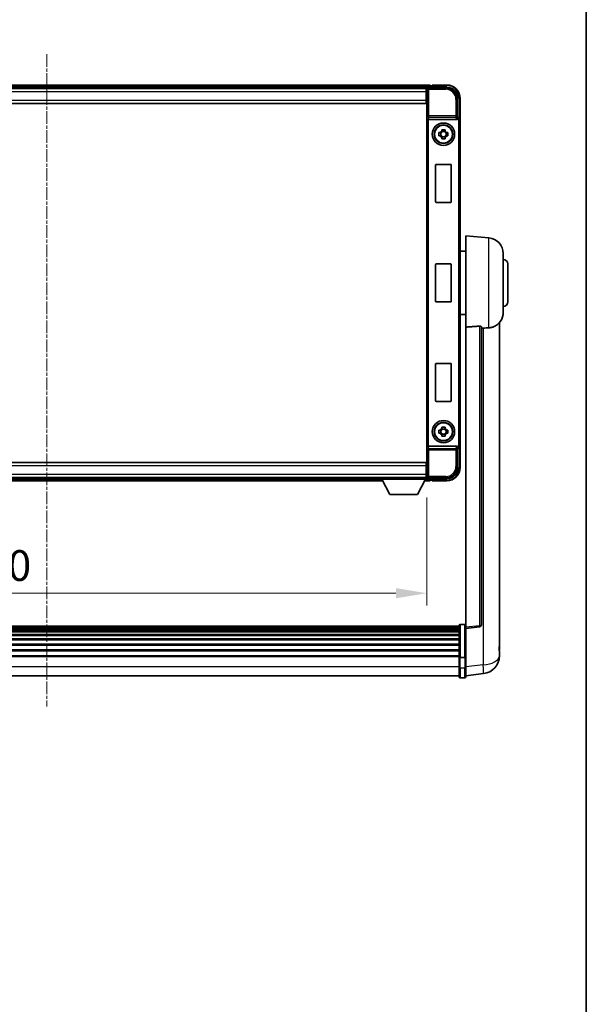
# Model space of a CAD drawing. Units: millimetres. Extents: x 1 to 12192, y 0 to 1686.
# Drawn here: x 4254 to 4508, y 441 to 881 of the extents above; entities that cross this region are included whole.
import ezdxf

# ---------------------------------------------------------------- set-up
doc = ezdxf.new("R2010")
doc.units = ezdxf.units.MM
doc.linetypes.add('CHAIN', pattern=[0.3543, 0.2362, -0.0295, 0.0591, -0.0295])
for name, color, linetype, lineweight in [('Border (ISO)', 7, 'Continuous', 35), ('Dimension (ISO)', 7, 'Continuous', 18), ('Dimension (ISO) @ 1', 7, 'Continuous', 18), ('Visible (ISO)', 7, 'Continuous', 35), ('Visible Narrow (ISO)', 7, 'Continuous', 25)]:
    doc.layers.add(name, color=color, linetype=linetype, lineweight=lineweight)
doc.layers.add('Centerline (ISO)', color=7, linetype='Continuous', lineweight=18, true_color=0x80ffff)
doc.styles.add('Note Text (TK)', font='MS PGothic.ttf')
doc.dimstyles.new('Default - Method 1b (TK)', dxfattribs={"dimscale": 6, "dimtxt": 2.5, "dimasz": 2.5, "dimexe": 1, "dimexo": 1.5, "dimgap": 1, "dimtad": 1, "dimtoh": 1, "dimrnd": 1e-08, "dimdsep": 46, "dimtxsty": 'Note Text (TK)', "dimcen": 0.09, "dimdle": 5, "dimclrd": 100, "dimclre": 100, "dimclrt": 7, "dimadec": 1, "dimazin": 1, "dimtfac": 1, "dimtmove": 0, "dimatfit": 3, "dimfxl": 0, "dimtolj": 1, "dimlwd": -1, "dimlwe": -1, "dimarcsym": 0})

# ---------------------------------------------------------------- blocks, each defined once
blk = doc.blocks.new('図面枠 tk図枠')
at = {"layer": 'Border (ISO)'}
blk.add_line((405.5, 289), (405.5, 8), dxfattribs=at)
blk = doc.blocks.new('*D79')
at = {"layer": 'Defpoints', "color": 0, "transparency": 16777216}
for p in [(4096.51, 675.61), (4436.51, 675.61), (4436.51, 624.55)]:
    blk.add_point(p, dxfattribs=at)
at = {"layer": 'Dimension (ISO)', "color": 100, "transparency": 16777216}
for p, q in [((4096.51, 667.36), (4096.51, 619.05)), ((4436.51, 667.36), (4436.51, 619.05)), ((4110.26, 624.55), (4422.76, 624.55))]:
    blk.add_line(p, q, dxfattribs=at)
for points in [[(4110.26, 626.84), (4110.26, 622.26), (4096.51, 624.55)], [(4422.76, 626.84), (4422.76, 622.26), (4436.51, 624.55)]]:
    blk.add_solid(points, dxfattribs=at)
at = {"layer": 'Dimension (ISO)', "color": 7, "transparency": 16777216, "insert": (4228.36, 636.93), "char_height": 13.75, "attachment_point": 4, "style": 'Note Text (TK)'}
blk.add_mtext('\\A1;340', dxfattribs=at)

msp = doc.modelspace()

# ---------------------------------------------------------------- linework, layer by layer
at = {"layer": 'Centerline (ISO)', "linetype": 'CHAIN', "ltscale": 23.990969}
msp.add_line((4266.5142, 865.5629), (4266.5142, 573.9021), dxfattribs=at)
at = {"layer": 'Visible (ISO)'}
for p, q in [((4438.0142, 851.8129), (4095.0142, 851.8129)), ((4436.5811, 850.5629), (4096.4474, 850.5629)), ((4436.2642, 850.3129), (4096.7642, 850.3129)), ((4436.5142, 850.3129), (4436.2642, 850.3129)), ((4436.2642, 850.3129), (4436.2642, 848.8129)), ((4436.5142, 844.8129), (4436.5142, 850.3132)), ((4437.0139, 850.8129), (4445.5173, 850.8129)), ((4438.0142, 851.8129), (4438.0142, 851.5129)), ((4438.0142, 851.0629), (4438.0142, 851.5129)), ((4438.0142, 850.8129), (4438.0142, 851.2629)), ((4439.0142, 851.5129), (4438.2642, 851.5129)), ((4439.0142, 851.5629), (4439.0142, 851.8129)), ((4445.5142, 851.8129), (4439.0142, 851.8129)), ((4439.0142, 851.5629), (4439.0142, 851.5129)), ((4436.2642, 849.3129), (4436.5142, 849.3129)), ((4436.2642, 845.0629), (4436.2642, 848.8129)), ((4436.5142, 846.7129), (4436.2642, 846.7129)), ((4450.5142, 845.816), (4450.5142, 837.3129)), ((4451.5142, 836.3135), (4451.5142, 845.8129)), ((4436.2642, 843.5629), (4096.7642, 843.5629)), ((4436.2642, 845.0629), (4436.2642, 843.5629)), ((4436.5142, 681.8129), (4436.5142, 844.8129)), ((4450.5142, 837.3129), (4450.2692, 837.0679)), ((4450.5142, 837.3129), (4450.5149, 837.3129)), ((4437.2721, 836.3129), (4449.7564, 836.3129)), ((4451.5142, 836.3135), (4451.5142, 690.3123)), ((4442.0036, 830.5296), (4442.6225, 830.5296)), ((4442.6225, 829.0963), (4442.0036, 829.0963)), ((4442.8575, 830.5296), (4442.8575, 829.0963)), ((4443.2976, 831.2047), (4443.2976, 831.8236)), ((4444.7309, 830.9697), (4443.2976, 830.9697)), ((4443.2976, 828.6562), (4444.7309, 828.6562)), ((4443.2976, 827.8023), (4443.2976, 828.4211)), ((4444.7309, 831.8236), (4444.7309, 831.2047)), ((4444.7309, 828.4211), (4444.7309, 827.8023)), ((4445.171, 830.5296), (4445.171, 829.0963)), ((4445.406, 830.5296), (4446.0249, 830.5296)), ((4446.0249, 829.0963), (4445.406, 829.0963)), ((4440.5142, 799.5129), (4440.5142, 816.1129)), ((4440.7142, 816.3129), (4447.3142, 816.3129)), ((4447.5142, 816.1129), (4447.5142, 799.5129)), ((4447.3142, 799.3129), (4440.7142, 799.3129)), ((4454.0142, 743.5503), (4454.0142, 784.3129)), ((4464.3743, 783.4065), (4454.0142, 784.3129)), ((4454.0142, 777.4629), (4451.5142, 777.4629)), ((4470.7642, 776.4332), (4470.7642, 750.1927)), ((4440.5142, 755.0129), (4440.5142, 771.6129)), ((4440.7142, 771.8129), (4447.3142, 771.8129)), ((4447.5142, 771.6129), (4447.5142, 755.0129)), ((4472.7642, 771.8129), (4472.7642, 754.8129)), ((4447.3142, 754.8129), (4440.7142, 754.8129)), ((4454.0142, 749.1629), (4451.5142, 749.1629)), ((4469.0142, 601.4165), (4469.0142, 745.5626)), ((4454.0142, 743.5503), (4454.0142, 609.3136)), ((4461.0142, 610.5487), (4461.0142, 743.6475)), ((4440.5142, 710.5129), (4440.5142, 727.1129)), ((4440.7142, 727.3129), (4447.3142, 727.3129)), ((4447.5142, 727.1129), (4447.5142, 710.5129)), ((4447.3142, 710.3129), (4440.7142, 710.3129)), ((4442.0036, 697.5296), (4442.6225, 697.5296)), ((4442.6225, 696.0963), (4442.0036, 696.0963)), ((4442.8575, 697.5296), (4442.8575, 696.0963)), ((4443.2976, 698.2047), (4443.2976, 698.8236)), ((4444.7309, 697.9697), (4443.2976, 697.9697)), ((4444.7309, 698.8236), (4444.7309, 698.2047)), ((4445.171, 697.5296), (4445.171, 696.0963)), ((4445.406, 697.5296), (4446.0249, 697.5296)), ((4446.0249, 696.0963), (4445.406, 696.0963)), ((4443.2976, 695.6562), (4444.7309, 695.6562)), ((4443.2976, 694.8023), (4443.2976, 695.4211)), ((4444.7309, 695.4211), (4444.7309, 694.8023)), ((4449.7564, 690.3129), (4437.2721, 690.3129)), ((4450.5142, 689.3129), (4450.2692, 689.558)), ((4450.5149, 689.3129), (4450.5142, 689.3129)), ((4450.5142, 689.3129), (4450.5142, 680.8099)), ((4451.5142, 680.8129), (4451.5142, 690.3123)), ((4096.7642, 683.0629), (4436.2642, 683.0629)), ((4436.2642, 683.0629), (4436.2642, 681.5629)), ((4436.2642, 677.8129), (4436.2642, 681.5629)), ((4436.2642, 679.9129), (4436.5142, 679.9129)), ((4436.5142, 676.3126), (4436.5142, 681.8129)), ((4096.7642, 676.3129), (4436.2642, 676.3129)), ((4116.2027, 674.8129), (4416.8258, 674.8129)), ((4117.1142, 676.0629), (4415.9142, 676.0629)), ((4415.9142, 676.3129), (4415.9142, 675.6129)), ((4415.9142, 676.3129), (4436.5142, 676.3129)), ((4415.9142, 675.6129), (4436.5142, 675.6129)), ((4419.9642, 668.7129), (4416.4142, 675.6129)), ((4432.4642, 668.7129), (4436.0142, 675.6129)), ((4435.6027, 674.8129), (4438.0142, 674.8129)), ((4436.2642, 677.8129), (4436.2642, 676.3129)), ((4436.5142, 677.3129), (4436.2642, 677.3129)), ((4436.2642, 676.3129), (4436.5142, 676.3129)), ((4436.5142, 676.3129), (4436.5142, 675.6129)), ((4436.5142, 676.0629), (4436.5811, 676.0629)), ((4445.5173, 675.8129), (4437.0139, 675.8129)), ((4438.0142, 675.3629), (4438.0142, 675.8129)), ((4438.0142, 675.1129), (4438.0142, 675.5629)), ((4438.0142, 675.1129), (4438.0142, 674.8129)), ((4438.2642, 675.1129), (4439.0142, 675.1129)), ((4439.0142, 675.1129), (4439.0142, 675.0629)), ((4439.0142, 674.8129), (4439.0142, 675.0629)), ((4439.0142, 674.8129), (4445.5142, 674.8129)), ((4419.9642, 668.7129), (4432.4642, 668.7129)), ((4451.0142, 609.8046), (4082.0142, 609.8046)), ((4451.0142, 609.573), (4082.0142, 609.573)), ((4451.0142, 609.5613), (4082.0142, 609.5613)), ((4451.0142, 609.2897), (4082.0142, 609.2897)), ((4451.0142, 608.8385), (4082.0142, 608.8385)), ((4451.0142, 608.5283), (4082.0142, 608.5283)), ((4451.0142, 607.6584), (4082.0142, 607.6584)), ((4451.0142, 595.8826), (4451.0142, 610.0746)), ((4451.5142, 610.5746), (4453.5142, 610.5746)), ((4454.0142, 608.8288), (4460.1322, 609.5557)), ((4454.0142, 608.8288), (4454.0142, 609.3136)), ((4454.0142, 596.6585), (4454.0142, 608.8288)), ((4451.0142, 607.3119), (4082.0142, 607.3119)), ((4451.0142, 606.0567), (4082.0142, 606.0567)), ((4451.0142, 605.6776), (4082.0142, 605.6776)), ((4451.0142, 604.0821), (4082.0142, 604.0821)), ((4451.0142, 603.6748), (4082.0142, 603.6748)), ((4451.0142, 601.7946), (4082.0142, 601.7946)), ((4451.0142, 601.3646), (4082.0142, 601.3646)), ((4451.0142, 599.2638), (4082.0142, 599.2638)), ((4451.0142, 598.8171), (4082.0142, 598.8171)), ((4469.0142, 601.4165), (4469.0142, 599.3514)), ((4451.0142, 596.5665), (4082.0142, 596.5665)), ((4451.0142, 596.1961), (4082.0142, 596.1961)), ((4451.0142, 595.8826), (4451.0142, 591.4021)), ((4451.5142, 595.7809), (4453.5142, 595.7809)), ((4454.0142, 596.6585), (4454.0142, 595.8826)), ((4454.0142, 591.4021), (4454.0142, 595.8826)), ((4469.0142, 596.5304), (4469.0142, 598.3249)), ((4451.0142, 587.1521), (4451.0142, 591.4021)), ((4454.0142, 591.4021), (4454.0142, 587.1521)), ((4451.0142, 587.6521), (4082.0142, 587.6521)), ((4451.5142, 586.6521), (4453.5142, 586.6521)), ((4454.0142, 587.6369), (4461.9636, 588.5869))]:
    msp.add_line(p, q, dxfattribs=at)
for centre, radius in [((4444.0142, 829.8129), 5), ((4444.0142, 829.8129), 4.15), ((4444.0142, 829.8129), 4.0013), ((4444.0142, 696.8129), 5), ((4444.0142, 696.8129), 4.15), ((4444.0142, 696.8129), 4.0013)]:
    msp.add_circle(centre, radius, dxfattribs=at)
for centre, radius, start, end in [((4438.2642, 851.2629), 0.25, 90, 180), ((4445.5142, 845.8129), 6, 0, 90), ((4444.0142, 829.8129), 1.5655, 117.245031, 152.754969), ((4444.0142, 829.8129), 1.5655, 207.245031, 242.754969), ((4444.0142, 829.8129), 1.5655, 27.245031, 62.754969), ((4444.0142, 829.8129), 1.5655, 297.245031, 332.754969), ((4440.7142, 816.1129), 0.2, 90, 180), ((4447.3142, 816.1129), 0.2, 0, 90), ((4440.7142, 799.5129), 0.2, 180, 270), ((4447.3142, 799.5129), 0.2, 270, 0), ((4463.7642, 776.4332), 7, 0, 85), ((4440.7142, 771.6129), 0.2, 90, 180), ((4447.3142, 771.6129), 0.2, 0, 90), ((4470.7642, 771.8129), 2, 0, 90), ((4440.7142, 755.0129), 0.2, 180, 270), ((4447.3142, 755.0129), 0.2, 270, 0), ((4470.7642, 754.8129), 2, 270, 0), ((4463.7642, 750.1927), 7, 291.742956, 0), ((4440.7142, 727.1129), 0.2, 90, 180), ((4447.3142, 727.1129), 0.2, 0, 90), ((4440.7142, 710.5129), 0.2, 180, 270), ((4447.3142, 710.5129), 0.2, 270, 0), ((4444.0142, 696.8129), 1.5655, 117.245031, 152.754969), ((4444.0142, 696.8129), 1.5655, 207.245031, 242.754969), ((4444.0142, 696.8129), 1.5655, 27.245031, 62.754969), ((4444.0142, 696.8129), 1.5655, 297.245031, 332.754969), ((4445.5142, 680.8129), 6, 270, 0), ((4438.2642, 675.3629), 0.25, 180, 270), ((4451.5142, 610.0746), 0.5, 90, 180), ((4453.5142, 610.0746), 0.5, 0, 90), ((4460.0142, 610.5487), 1, 276.77577, 0), ((4461.0142, 596.5304), 8, 276.815194, 0), ((4451.5142, 587.1521), 0.5, 180, 270), ((4453.5142, 587.1521), 0.5, 270, 0)]:
    msp.add_arc(centre, radius, start, end, dxfattribs=at)
for centre, major_axis, ratio, start_param, end_param in [((4437.0146, 850.3126), (-0.354, 0.354), 0.99878277, 5.49839613, 7.06797448), ((4445.5112, 845.8099), (3.5398, 3.5398), 0.99878277, 5.49839613, 7.06797448), ((4437.259, 836.701), (0.4993, -0.0339), 0.77432044, 3.22897951, 4.76486925), ((4449.752, 836.8291), (0.0697, -0.5117), 0.96815944, 6.15197975, 7.19284694), ((4450.2698, 836.5682), (0, 0.5), 0.03492077, 0.03490659, 1.06872895), ((4450.5136, 836.3123), (0.708, 0.708), 0.99878277, 5.49839613, 7.06797448), ((4437.2765, 836.8291), (-0.0697, -0.5117), 0.96815944, 0.10496054, 0.13120556), ((4437.259, 689.9249), (-0.4993, -0.0339), 0.77432044, 4.65990871, 6.19579845), ((4437.2765, 689.7968), (-0.0697, 0.5117), 0.96815944, 6.15197975, 6.17822477), ((4449.752, 689.7968), (0.0697, 0.5117), 0.96815944, 5.37352368, 6.41439087), ((4450.2698, 690.0577), (0, 0.5), 0.03492077, 2.0728637, 3.10668607), ((4450.5136, 690.3135), (0.708, -0.708), 0.99878277, 5.49839613, 7.06797448), ((4445.5112, 680.816), (3.5398, -3.5398), 0.99878277, 5.49839613, 7.06797448), ((4437.0146, 676.3132), (-0.354, -0.354), 0.99878277, 5.49839613, 7.06797448)]:
    msp.add_ellipse(centre, major_axis=major_axis, ratio=ratio, start_param=start_param, end_param=end_param, dxfattribs=at)
for points, knots in [([(4450.1859, 836.5682), (4450.1894, 836.5745), (4450.1928, 836.5809), (4450.2178, 836.6297), (4450.2354, 836.6781), (4450.2509, 836.7541), (4450.254, 836.7824), (4450.2545, 836.8088)], [0.3369940422, 0.3369940422, 0.3369940422, 0.3369940422, 0.339104995, 0.339104995, 0.3534556191, 0.3534556191, 0.3621494942, 0.3621494942, 0.3621494942, 0.3621494942]), ([(4442.0036, 829.0963), (4441.9963, 829.3431), (4441.9929, 829.5866), (4441.9929, 830.0393), (4441.9963, 830.2828), (4442.0036, 830.5296)], [4.331071921, 4.331071921, 4.331071921, 4.331071921, 4.398975087, 4.398975087, 4.466878254, 4.466878254, 4.466878254, 4.466878254]), ([(4443.2976, 831.8236), (4443.5444, 831.8309), (4443.7879, 831.8343), (4444.2406, 831.8343), (4444.4841, 831.8309), (4444.7309, 831.8236)], [4.331071921, 4.331071921, 4.331071921, 4.331071921, 4.398975087, 4.398975087, 4.466878254, 4.466878254, 4.466878254, 4.466878254]), ([(4444.7309, 827.8023), (4444.4841, 827.7949), (4444.2406, 827.7915), (4443.7879, 827.7915), (4443.5444, 827.7949), (4443.2976, 827.8023)], [4.331071921, 4.331071921, 4.331071921, 4.331071921, 4.398975087, 4.398975087, 4.466878254, 4.466878254, 4.466878254, 4.466878254]), ([(4446.0249, 830.5296), (4446.0322, 830.2828), (4446.0356, 830.0393), (4446.0356, 829.5866), (4446.0322, 829.3431), (4446.0249, 829.0963)], [4.331071921, 4.331071921, 4.331071921, 4.331071921, 4.398975087, 4.398975087, 4.466878254, 4.466878254, 4.466878254, 4.466878254]), ([(4460.1014, 743.9883), (4460.1561, 743.9923), (4460.2111, 743.9939), (4460.3246, 743.9922), (4460.3828, 743.9882), (4460.5461, 743.9688), (4460.6398, 743.9457), (4460.8221, 743.8819), (4460.9031, 743.8321), (4460.9947, 743.7361), (4461.014, 743.6905), (4461.0142, 743.6475)], [0.3759847, 0.3759847, 0.3759847, 0.3759847, 0.392440242, 0.392440242, 0.410914798, 0.410914798, 0.44786391, 0.44786391, 0.504486619, 0.504486619, 0.552148681, 0.552148681, 0.552148681, 0.552148681]), ([(4461.7115, 743.0826), (4462.6046, 743.1565), (4463.5246, 743.2111), (4464.3671, 743.2584), (4464.3707, 743.2586), (4464.3743, 743.2588)], [2.57632281, 2.57632281, 2.57632281, 2.57632281, 2.843099825, 2.843099825, 2.844244962, 2.844244962, 2.844244962, 2.844244962]), ([(4464.3743, 743.2588), (4464.889, 743.2877), (4465.3835, 743.3753), (4466.0231, 743.5659), (4466.1933, 743.6254), (4466.3574, 743.6909)], [-8.358650844, -8.358650844, -8.358650844, -8.358650844, -8.190003506, -8.190003506, -8.126003536, -8.126003536, -8.126003536, -8.126003536]), ([(4442.0036, 696.0963), (4441.9963, 696.3431), (4441.9929, 696.5866), (4441.9929, 697.0393), (4441.9963, 697.2828), (4442.0036, 697.5296)], [4.331071921, 4.331071921, 4.331071921, 4.331071921, 4.398975087, 4.398975087, 4.466878254, 4.466878254, 4.466878254, 4.466878254]), ([(4443.2976, 698.8236), (4443.5444, 698.8309), (4443.7879, 698.8343), (4444.2406, 698.8343), (4444.4841, 698.8309), (4444.7309, 698.8236)], [4.331071921, 4.331071921, 4.331071921, 4.331071921, 4.398975087, 4.398975087, 4.466878254, 4.466878254, 4.466878254, 4.466878254]), ([(4446.0249, 697.5296), (4446.0322, 697.2828), (4446.0356, 697.0393), (4446.0356, 696.5866), (4446.0322, 696.3431), (4446.0249, 696.0963)], [4.331071921, 4.331071921, 4.331071921, 4.331071921, 4.398975087, 4.398975087, 4.466878254, 4.466878254, 4.466878254, 4.466878254]), ([(4444.7309, 694.8023), (4444.4841, 694.7949), (4444.2406, 694.7915), (4443.7879, 694.7915), (4443.5444, 694.7949), (4443.2976, 694.8023)], [4.331071921, 4.331071921, 4.331071921, 4.331071921, 4.398975087, 4.398975087, 4.466878254, 4.466878254, 4.466878254, 4.466878254]), ([(4450.2545, 689.8171), (4450.254, 689.8439), (4450.2508, 689.8726), (4450.2349, 689.9495), (4450.217, 689.9983), (4450.192, 690.0466), (4450.189, 690.0521), (4450.1859, 690.0577)], [0.208611463, 0.208611463, 0.208611463, 0.208611463, 0.217438985, 0.217438985, 0.2319254054, 0.2319254054, 0.2337726387, 0.2337726387, 0.2337726387, 0.2337726387]), ([(4469.0142, 598.3249), (4469.0142, 598.3792), (4469.014, 598.4361), (4469.0109, 598.8289), (4469.0046, 599.2436), (4469.0046, 600.1048), (4469.0109, 600.6122), (4469.014, 601.2289), (4469.0142, 601.3226), (4469.0142, 601.4165)], [4.535339596, 4.535339596, 4.535339596, 4.535339596, 4.561894963, 4.561894963, 4.711051305, 4.711051305, 4.860207647, 4.860207647, 4.886763014, 4.886763014, 4.886763014, 4.886763014]), ([(4469.0142, 599.3514), (4469.0142, 599.2744), (4469.014, 599.199), (4469.0128, 599.0098), (4469.0117, 598.8992), (4469.0106, 598.7945)], [4.5353395957, 4.5353395957, 4.5353395957, 4.5353395957, 4.5618949629, 4.5618949629, 4.6038245845, 4.6038245845, 4.6038245845, 4.6038245845]), ([(4451.5142, 595.7809), (4451.4524, 595.7809), (4451.3913, 595.7832), (4451.2752, 595.7925), (4451.2217, 595.7993), (4451.1278, 595.817), (4451.0892, 595.8278), (4451.0464, 595.8462), (4451.0346, 595.8532), (4451.0186, 595.8674), (4451.0145, 595.8747), (4451.0143, 595.8822), (4451.0142, 595.8824), (4451.0142, 595.8826)], [-0.0807455701, -0.0807455701, -0.0807455701, -0.0807455701, -0.0621538264, -0.0621538264, -0.0430502261, -0.0430502261, -0.0228675214, -0.0228675214, -0.011463002, -0.011463002, 0, 0, 0.0003347789, 0.0003347789, 0.0003347789, 0.0003347789]), ([(4454.0142, 595.8826), (4454.0142, 595.8824), (4454.0142, 595.8822), (4454.014, 595.8747), (4454.0099, 595.8674), (4453.9939, 595.8532), (4453.9821, 595.8462), (4453.9393, 595.8278), (4453.9007, 595.817), (4453.8068, 595.7993), (4453.7533, 595.7925), (4453.6372, 595.7832), (4453.5761, 595.7809), (4453.5142, 595.7809)], [-0.0809227639, -0.0809227639, -0.0809227639, -0.0809227639, -0.0805886357, -0.0805886357, -0.0691479127, -0.0691479127, -0.0577655589, -0.0577655589, -0.0376220805, -0.0376220805, -0.0185556094, -0.0185556094, 0, 0, 0, 0])]:
    msp.add_open_spline(points, degree=3, knots=knots, dxfattribs=at)
for points, weights in [([(4443.2976, 830.5296), (4443.0323, 830.5296), (4442.6225, 830.5296)], [1.35956394726, 1.22656475141, 1.03074466748]), ([(4442.6225, 829.0963), (4443.0323, 829.0963), (4443.2976, 829.0963)], [1.03074466748, 1.22656475141, 1.35956394726]), ([(4443.2976, 831.2047), (4443.2976, 830.7949), (4443.2976, 830.5296)], [1.03074466748, 1.22656475141, 1.35956394726]), ([(4443.2976, 829.0963), (4443.2976, 828.8309), (4443.2976, 828.4211)], [1.35956394726, 1.22656475141, 1.03074466748]), ([(4444.7309, 830.5296), (4444.7309, 830.7949), (4444.7309, 831.2047)], [1.35956394726, 1.22656475141, 1.03074466748]), ([(4445.406, 830.5296), (4444.9962, 830.5296), (4444.7309, 830.5296)], [1.03074466748, 1.22656475141, 1.35956394726]), ([(4444.7309, 828.4211), (4444.7309, 828.8309), (4444.7309, 829.0963)], [1.03074466748, 1.22656475141, 1.35956394726]), ([(4444.7309, 829.0963), (4444.9962, 829.0963), (4445.406, 829.0963)], [1.35956394726, 1.22656475141, 1.03074466748]), ([(4443.2976, 697.5296), (4443.0323, 697.5296), (4442.6225, 697.5296)], [1.35956394726, 1.22656475141, 1.03074466748]), ([(4442.6225, 696.0963), (4443.0323, 696.0963), (4443.2976, 696.0963)], [1.03074466748, 1.22656475141, 1.35956394726]), ([(4443.2976, 698.2047), (4443.2976, 697.7949), (4443.2976, 697.5296)], [1.03074466748, 1.22656475141, 1.35956394726]), ([(4443.2976, 696.0963), (4443.2976, 695.8309), (4443.2976, 695.4211)], [1.35956394726, 1.22656475141, 1.03074466748]), ([(4444.7309, 697.5296), (4444.7309, 697.7949), (4444.7309, 698.2047)], [1.35956394726, 1.22656475141, 1.03074466748]), ([(4445.406, 697.5296), (4444.9962, 697.5296), (4444.7309, 697.5296)], [1.03074466748, 1.22656475141, 1.35956394726]), ([(4444.7309, 695.4211), (4444.7309, 695.8309), (4444.7309, 696.0963)], [1.03074466748, 1.22656475141, 1.35956394726]), ([(4444.7309, 696.0963), (4444.9962, 696.0963), (4445.406, 696.0963)], [1.35956394726, 1.22656475141, 1.03074466748])]:
    msp.add_rational_spline(points, weights, degree=2, dxfattribs=at)
for points in [[(4460.1014, 743.9883), (4457.0799, 743.7703), (4454.0142, 743.5503)], [(4461.0142, 743.025), (4461.3632, 743.0538), (4461.7115, 743.0826)]]:
    msp.add_open_spline(points, degree=2, dxfattribs=at)
at = {"layer": 'Visible Narrow (ISO)'}
for p, q in [((4438.0142, 851.5129), (4095.0142, 851.5129)), ((4438.0142, 851.0629), (4095.0142, 851.0629)), ((4436.5142, 850.3132), (4436.9339, 849.8936)), ((4436.9339, 849.8936), (4436.9339, 837.982)), ((4436.9339, 849.8936), (4437.4336, 849.8936)), ((4437.4336, 850.3933), (4437.0139, 850.8129)), ((4437.4336, 849.8936), (4437.4336, 850.3933)), ((4445.0976, 850.3933), (4437.4336, 850.3933)), ((4437.4336, 849.8936), (4445.0976, 849.8936)), ((4437.4336, 837.982), (4437.4336, 849.8936)), ((4439.0142, 851.5629), (4445.5142, 851.5629)), ((4445.5173, 850.8129), (4445.0976, 850.3933)), ((4445.0976, 850.3933), (4445.0976, 849.8936)), ((4445.5142, 851.8129), (4445.5142, 851.5629)), ((4436.2642, 848.8129), (4096.7642, 848.8129)), ((4436.5142, 849.0129), (4436.2642, 849.0129)), ((4436.5142, 847.1129), (4436.2642, 847.1129)), ((4449.5949, 845.3963), (4449.5949, 837.982)), ((4450.0946, 845.3963), (4449.5949, 845.3963)), ((4450.0946, 845.3963), (4450.5142, 845.816)), ((4450.0946, 837.982), (4450.0946, 845.3963)), ((4451.2642, 845.8129), (4451.2642, 836.9749)), ((4451.5142, 845.8129), (4451.2642, 845.8129)), ((4096.7642, 845.0629), (4436.2642, 845.0629)), ((4436.7593, 836.701), (4436.9339, 837.982)), ((4436.7593, 836.701), (4436.7593, 689.9249)), ((4437.4336, 837.982), (4436.9339, 837.982)), ((4437.2721, 836.3129), (4437.4336, 837.4976)), ((4449.5949, 837.982), (4437.4336, 837.982)), ((4437.4336, 837.4976), (4437.4336, 837.982)), ((4437.4336, 837.4976), (4449.5949, 837.4976)), ((4450.0946, 837.982), (4449.5949, 837.982)), ((4449.5949, 837.982), (4449.5949, 837.4976)), ((4449.5949, 837.4976), (4449.7564, 836.3129)), ((4450.2545, 836.8088), (4450.0946, 837.982)), ((4450.1859, 836.5682), (4450.2698, 836.5682)), ((4450.2698, 837.0679), (4450.2692, 837.0679)), ((4450.5149, 837.3129), (4450.2698, 837.0679)), ((4450.2698, 837.0679), (4450.2698, 836.5682)), ((4437.259, 690.3128), (4437.259, 836.3131)), ((4450.7695, 836.0685), (4450.7695, 690.5574)), ((4451.2692, 836.0685), (4450.7695, 836.0685)), ((4451.2692, 836.0685), (4451.5142, 836.3135)), ((4451.2692, 690.5574), (4451.2692, 836.0685)), ((4464.3743, 743.2588), (4464.3743, 783.4065)), ((4460.1014, 743.9883), (4460.1014, 610.0368)), ((4461.7115, 743.0826), (4461.7115, 592.5456)), ((4436.9339, 688.6439), (4436.7593, 689.9249)), ((4436.9339, 688.6439), (4436.9339, 676.7323)), ((4436.9339, 688.6439), (4437.4336, 688.6439)), ((4437.4336, 689.1282), (4437.2721, 690.3129)), ((4449.5949, 689.1282), (4437.4336, 689.1282)), ((4437.4336, 688.6439), (4437.4336, 689.1282)), ((4437.4336, 688.6439), (4449.5949, 688.6439)), ((4437.4336, 676.7323), (4437.4336, 688.6439)), ((4449.7564, 690.3129), (4449.5949, 689.1282)), ((4449.5949, 689.1282), (4449.5949, 688.6439)), ((4449.5949, 688.6439), (4449.5949, 681.2295)), ((4449.5949, 688.6439), (4450.0946, 688.6439)), ((4450.0946, 688.6439), (4450.2545, 689.8171)), ((4450.0946, 681.2295), (4450.0946, 688.6439)), ((4450.2698, 690.0577), (4450.1859, 690.0577)), ((4450.2692, 689.558), (4450.2698, 689.558)), ((4450.2698, 689.558), (4450.2698, 690.0577)), ((4450.2698, 689.558), (4450.5149, 689.3129)), ((4451.2692, 690.5574), (4450.7695, 690.5574)), ((4451.2642, 689.651), (4451.2642, 680.8129)), ((4451.5142, 690.3123), (4451.2692, 690.5574)), ((4436.2642, 681.5629), (4096.7642, 681.5629)), ((4436.2642, 679.5129), (4436.5142, 679.5129)), ((4450.0946, 681.2295), (4449.5949, 681.2295)), ((4450.5142, 680.8099), (4450.0946, 681.2295)), ((4451.5142, 680.8129), (4451.2642, 680.8129)), ((4096.7642, 677.8129), (4436.2642, 677.8129)), ((4116.357, 675.1129), (4416.6715, 675.1129)), ((4116.5885, 675.5629), (4416.44, 675.5629)), ((4435.757, 675.1129), (4438.0142, 675.1129)), ((4435.9885, 675.5629), (4438.0142, 675.5629)), ((4436.2642, 677.6129), (4436.5142, 677.6129)), ((4436.9339, 676.7323), (4436.5142, 676.3126)), ((4437.4336, 676.7323), (4436.9339, 676.7323)), ((4437.0139, 675.8129), (4437.4336, 676.2326)), ((4445.0976, 676.7323), (4437.4336, 676.7323)), ((4437.4336, 676.2326), (4437.4336, 676.7323)), ((4437.4336, 676.2326), (4445.0976, 676.2326)), ((4445.5142, 675.0629), (4439.0142, 675.0629)), ((4445.0976, 676.2326), (4445.0976, 676.7323)), ((4445.0976, 676.2326), (4445.5173, 675.8129)), ((4445.5142, 674.8129), (4445.5142, 675.0629)), ((4451.5142, 610.5746), (4451.5142, 595.7809)), ((4453.5142, 595.7809), (4453.5142, 610.5746)), ((4460.1014, 610.0368), (4454.0142, 609.3136)), ((4451.5142, 591.1521), (4451.5142, 595.7809)), ((4453.5142, 595.7809), (4453.5142, 591.1521)), ((4451.0142, 591.6521), (4082.0142, 591.6521)), ((4451.5142, 591.1521), (4451.5142, 586.6521)), ((4451.5142, 591.1521), (4453.5142, 591.1521)), ((4453.5142, 586.6521), (4453.5142, 591.1521)), ((4461.7115, 592.5456), (4454.0142, 591.6257))]:
    msp.add_line(p, q, dxfattribs=at)
for centre, start, end in [((4445.5142, 845.8129), 0, 90), ((4445.5142, 680.8129), 270, 0)]:
    msp.add_arc(centre, 5.75, start, end, dxfattribs=at)
for centre, major_axis, ratio, start_param, end_param in [((4437.4336, 849.8936), (-0.3536, -0.3536), 0.99878277, 3.9275998, 5.49717816), ((4445.0922, 845.3908), (3.539, 3.539), 0.99902583, 5.49839613, 7.06797448), ((4445.0922, 845.3908), (3.1859, 3.1859), 0.99878277, 5.49839613, 7.06797448), ((4437.4336, 837.982), (-0.4954, 0.0675), 0.96815944, 0.13986712, 1.70200189), ((4449.5949, 837.982), (0.4954, 0.0675), 0.96815944, 4.58118342, 6.14331819), ((4450.2692, 836.0679), (0.7071, 0.7071), 0.99999926, 5.49839613, 7.06797448), ((4450.2692, 836.0679), (0.354, 0.354), 0.99878277, 5.49839613, 7.06797448), ((4437.4336, 688.6439), (-0.4954, -0.0675), 0.96815944, 4.58118342, 6.14331819), ((4449.5949, 688.6439), (0.4954, -0.0675), 0.96815944, 0.13986712, 1.70200189), ((4450.2692, 690.558), (0.354, -0.354), 0.99878277, 5.49839613, 7.06797448), ((4450.2692, 690.558), (0.7071, -0.7071), 0.99999926, 5.49839613, 7.06797448), ((4445.0922, 681.235), (3.1859, -3.1859), 0.99878277, 5.49839613, 7.06797448), ((4445.0922, 681.235), (3.539, -3.539), 0.99902583, 5.49839613, 7.06797448), ((4437.4336, 676.7323), (0.3536, -0.3536), 0.99878277, 3.9275998, 5.49717816), ((4460.0142, 610.5487), (1, 0), 0.51386086, 4.79965544, 6.28318531), ((4460.0142, 610.5487), (0.118, -0.993), 0.03058485, 0, 1.02556833), ((4461.0142, 596.5304), (8, 0), 0.5, 4.79965544, 6.28318531), ((4451.5142, 591.4021), (-0.5, 0), 0.5, 0, 1.57079633), ((4453.5142, 591.4021), (0.5, 0), 0.5, 4.71238898, 6.28318531), ((4461.0142, 596.5304), (0.9493, -7.9435), 0.03178074, 0, 1.04150662)]:
    msp.add_ellipse(centre, major_axis=major_axis, ratio=ratio, start_param=start_param, end_param=end_param, dxfattribs=at)

# ---------------------------------------------------------------- block references
at = {"xscale": 5.5, "yscale": 5.5, "zscale": 5.5}
msp.add_blockref('図面枠 tk図枠', (2277.6773, -43.574), dxfattribs=at)

# ---------------------------------------------------------------- dimensions: what is measured, and where the dimension line sits
at = {"layer": 'Dimension (ISO) @ 1', "color": 100, "true_color": 0x00ff3f}
dim = msp.add_linear_dim(base=(4436.5142, 624.5532), p1=(4096.5142, 675.6129), p2=(4436.5142, 675.6129), angle=180, dimstyle='Default - Method 1b (TK)', override={"dimscale": 1, "dimtxt": 13.75, "dimasz": 13.75, "dimexe": 5.5, "dimexo": 8.25, "dimgap": 5.5, "dimtoh": 0, "dimdec": 2, "dimcen": 0.495, "dimtol": 0, "dimlim": 0, "dimtp": 0, "dimtm": 0, "dimtdec": 2, "dimtix": 0, "dimtofl": 0, "dimtmove": 0, "dimatfit": 1}, dxfattribs=at)
dim.commit()
dim.dimension.update_dxf_attribs({"geometry": '*D79', "text_midpoint": (4242.5055, 624.5532), "dimtype": 128})

doc.saveas('drawing.dxf')
